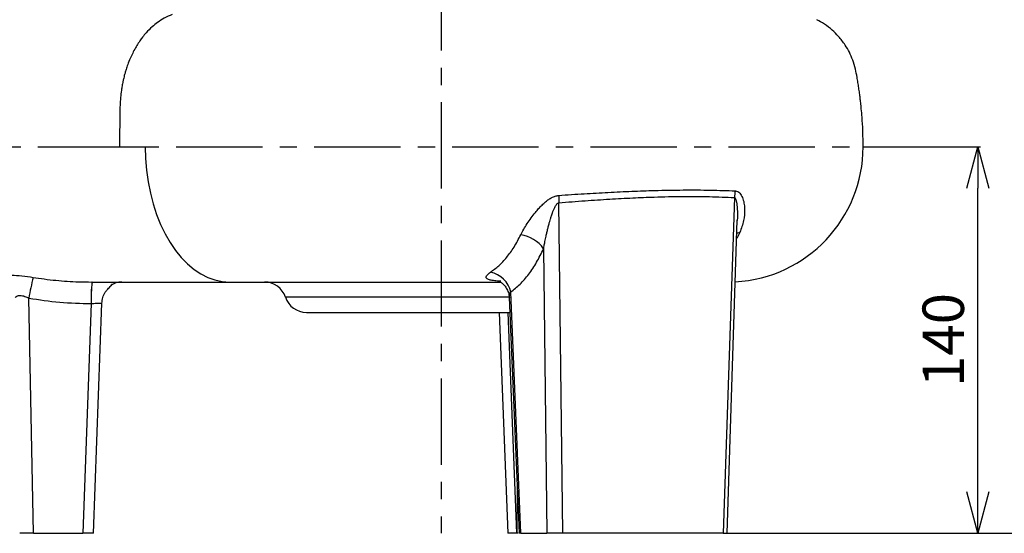
# Model space of a CAD drawing. Extents: x -957 to 3088, y 124 to 7752.
# Drawn here: x 956 to 1313, y 5824 to 6010 of the extents above; entities that cross this region are included whole.
import ezdxf

# ---------------------------------------------------------------- set-up
doc = ezdxf.new("R2010")
doc.units = 0
doc.header["$LTSCALE"] = 10
doc.header["$MEASUREMENT"] = 0
doc.header["$PDMODE"] = 1
doc.linetypes.add('PLNÁ', pattern=[0])
doc.linetypes.add('STŘEDOVÁ1', pattern=[1, 0.625, -0.125, 0.125, -0.125])
doc.layers.get('0').update_dxf_attribs({"color": 6, "linetype": 'PLNÁ'})
doc.layers.get('Defpoints').update_dxf_attribs({"linetype": 'CONTINUOUS'})
for name, color, linetype in [('1', 7, 'PLNÁ'), ('5', 4, 'STŘEDOVÁ1'), ('8', 4, 'PLNÁ')]:
    doc.layers.add(name, color=color, linetype=linetype)
doc.styles.get("Standard").update_dxf_attribs({"font": 'simplex'})
doc.dimstyles.new('muj styl', dxfattribs={"dimtxt": 3.5, "dimasz": 3, "dimexe": 1, "dimexo": 0, "dimgap": 1.5, "dimtad": 1, "dimzin": 9, "dimtxsty": 'Standard', "dimblk": 'OPEN30', "dimcen": 0, "dimclrd": 4, "dimclre": 4, "dimclrt": 3, "dimaunit": 1, "dimadec": 0, "dimazin": 0, "dimtfac": 0.6, "dimtmove": 0, "dimatfit": 0, "dimldrblk": 'PRCLFILL', "dimfxl": 0, "dimtolj": 1, "dimarcsym": 0})

# ---------------------------------------------------------------- blocks, each defined once
blk = doc.blocks.new('_Open30')
at = {"color": 0, "linetype": 'ByBlock', "lineweight": -2}
for p, q in [((-1, 0.267949), (0, 0)), ((0, 0), (-1, -0.267949)), ((0, 0), (-1, 0))]:
    blk.add_line(p, q, dxfattribs=at)
blk = doc.blocks.new('*D15')
at = {"layer": '8', "color": 4, "linetype": 'ByBlock', "lineweight": -2, "transparency": 16777216}
for p, q in [((1186.99, 6632.51), (1511.93, 6632.51)), ((1510.93, 6617.51), (1510.93, 5838.51)), ((1211.03, 5823.51), (1511.93, 5823.51))]:
    blk.add_line(p, q, dxfattribs=at)
at = {"layer": 'Defpoints', "color": 0, "transparency": 16777216}
for p in [(1186.99, 6632.51), (1211.03, 5823.51), (1510.93, 5823.51)]:
    blk.add_point(p, dxfattribs=at)
at = {"layer": '8', "color": 4, "lineweight": -2, "transparency": 16777216, "xscale": 15, "yscale": 15, "zscale": 15}
for p, rotation in [((1510.93, 6632.51), 90), ((1510.93, 5823.51), 270)]:
    blk.add_blockref('_Open30', p, dxfattribs=dict(at, rotation=rotation))
at = {"layer": '8', "color": 3, "transparency": 16777216, "insert": (1498.43, 6228.01), "char_height": 15, "attachment_point": 5, "rotation": 90}
blk.add_mtext('\\A1;809', dxfattribs=at)
blk = doc.blocks.new('PRCLFILL')
at = {"ltscale": 20}
for p, q in [((-1, 0.167), (0, 0)), ((-1, -0.167), (-1, 0.167)), ((0, 0), (-1, -0.167))]:
    blk.add_line(p, q, dxfattribs=at)
at = {"color": 0, "ltscale": 20}
for p, q in [((-1, 0.146), (-0.873, 0.146)), ((-1, 0.096), (-0.573, 0.096)), ((-1, 0.046), (-0.273, 0.046)), ((-1, -0.004), (-0.027, -0.004)), ((-1, -0.054), (-0.327, -0.054)), ((-1, -0.104), (-0.627, -0.104)), ((-1, -0.154), (-0.927, -0.154))]:
    blk.add_line(p, q, dxfattribs=at)
blk = doc.blocks.new('*D16')
at = {"layer": '8', "color": 4, "linetype": 'ByBlock', "lineweight": -2, "transparency": 16777216}
for p, q in [((1288, 6413.51), (1441.2, 6413.51)), ((1440.2, 5838.51), (1440.2, 6398.51)), ((1211.03, 5823.51), (1441.2, 5823.51))]:
    blk.add_line(p, q, dxfattribs=at)
at = {"layer": 'Defpoints', "color": 0, "transparency": 16777216}
for p in [(1288, 6413.51), (1440.2, 6413.51), (1211.03, 5823.51)]:
    blk.add_point(p, dxfattribs=at)
at = {"layer": '8', "color": 4, "lineweight": -2, "transparency": 16777216, "xscale": 15, "yscale": 15, "zscale": 15}
for p, rotation in [((1440.2, 6413.51), 90), ((1440.2, 5823.51), 270)]:
    blk.add_blockref('_Open30', p, dxfattribs=dict(at, rotation=rotation))
at = {"layer": '8', "color": 3, "transparency": 16777216, "insert": (1427.7, 6118.51), "char_height": 15, "attachment_point": 5, "rotation": 90}
blk.add_mtext('\\A1;590', dxfattribs=at)
blk = doc.blocks.new('*D17')
at = {"layer": '8', "color": 4, "linetype": 'ByBlock', "lineweight": -2, "transparency": 16777216}
for p, q in [((1306.96, 6078.51), (1380.74, 6078.51)), ((1379.74, 6063.51), (1379.74, 5838.51)), ((1211.03, 5823.51), (1380.74, 5823.51))]:
    blk.add_line(p, q, dxfattribs=at)
at = {"layer": 'Defpoints', "color": 0, "transparency": 16777216}
for p in [(1306.96, 6078.51), (1211.03, 5823.51), (1379.74, 5823.51)]:
    blk.add_point(p, dxfattribs=at)
at = {"layer": '8', "color": 4, "lineweight": -2, "transparency": 16777216, "xscale": 15, "yscale": 15, "zscale": 15}
for p, rotation in [((1379.74, 6078.51), 90), ((1379.74, 5823.51), 270)]:
    blk.add_blockref('_Open30', p, dxfattribs=dict(at, rotation=rotation))
at = {"layer": '8', "color": 3, "transparency": 16777216, "insert": (1367.24, 5951.01), "char_height": 15, "attachment_point": 5, "rotation": 90}
blk.add_mtext('\\A1;255', dxfattribs=at)
blk = doc.blocks.new('*D18')
at = {"layer": '8', "color": 4, "linetype": 'ByBlock', "lineweight": -2, "transparency": 16777216}
for p, q in [((1261.72, 5963.51), (1304.22, 5963.51)), ((1303.22, 5838.51), (1303.22, 5948.51)), ((1211.03, 5823.51), (1304.22, 5823.51))]:
    blk.add_line(p, q, dxfattribs=at)
at = {"layer": 'Defpoints', "color": 0, "transparency": 16777216}
for p in [(1261.72, 5963.51), (1303.22, 5963.51), (1211.03, 5823.51)]:
    blk.add_point(p, dxfattribs=at)
at = {"layer": '8', "color": 4, "lineweight": -2, "transparency": 16777216, "xscale": 15, "yscale": 15, "zscale": 15}
for p, rotation in [((1303.22, 5963.51), 90), ((1303.22, 5823.51), 270)]:
    blk.add_blockref('_Open30', p, dxfattribs=dict(at, rotation=rotation))
at = {"layer": '8', "color": 3, "transparency": 16777216, "insert": (1290.72, 5893.51), "char_height": 15, "attachment_point": 5, "rotation": 90}
blk.add_mtext('\\A1;140', dxfattribs=at)

msp = doc.modelspace()

# ---------------------------------------------------------------- linework, layer by layer
at = {"layer": '1'}
for p, q in [((992.54, 5963.509), (1001.855, 5963.509)), ((1153.009, 5823.509), (1151.555, 5943.214)), ((1215.095, 5945.12), (1211.025, 5823.509)), ((1212.432, 5823.507), (1216.17, 5936.931)), ((1217.089, 5932.486), (1215.951, 5930.286)), ((1146.042, 5926.584), (1147.221, 5823.509)), ((982.637, 5914.509), (982.54, 5914.509)), ((982.637, 5914.509), (1032.371, 5914.509)), ((1137.742, 5823.509), (1134.158, 5910.854)), ((961.352, 5823.509), (959.698, 5908.666)), ((982.256, 5906.719), (979.228, 5823.509)), ((982.256, 5906.719), (982.29, 5906.721)), ((983.084, 5823.509), (986.116, 5906.808)), ((1108.994, 5909.009), (1052.593, 5909.009)), ((1133.694, 5909.009), (1108.994, 5909.009)), ((1133.631, 5908.913), (1137.135, 5823.507)), ((1129.907, 5903.509), (1133.091, 5823.509)), ((1136.29, 5823.509), (1133.201, 5903.509)), ((1136.498, 5839.032), (1136.293, 5823.509)), ((961.352, 5823.509), (979.228, 5823.509)), ((1136.29, 5823.509), (1136.293, 5823.509)), ((1136.84, 5823.509), (1136.293, 5823.509)), ((1137.742, 5823.509), (1147.221, 5823.509)), ((1211.025, 5823.509), (1153.009, 5823.509))]:
    msp.add_line(p, q, dxfattribs=at)
for points in [[(1001.855, 5963.509), (1001.971, 5959.239), (1002.319, 5955.001), (1002.895, 5950.827), (1003.695, 5946.75), (1004.714, 5942.801), (1005.943, 5939.009), (1007.374, 5935.404), (1008.994, 5932.013), (1010.793, 5928.861), (1012.756, 5925.973), (1014.868, 5923.371), (1017.113, 5921.074), (1019.475, 5919.1), (1021.934, 5917.464), (1024.473, 5916.179), (1027.072, 5915.254), (1029.712, 5914.696), (1032.371, 5914.509)], [(1217.089, 5932.486), (1216.227, 5932.228), (1215.893, 5932.073)]]:
    msp.add_lwpolyline(points, dxfattribs=at)
for centre, radius, start, end in [((1212.723, 5963.509), 49, 273.17599, 0.00001), ((1177.035, 5944.868), 25.534, 177.72371, 183.71463), ((1225.84, 5944.674), 10.754, 164.654, 177.62779), ((1136.08, 5919.455), 12.25, 35.59181, 82.04392), ((1125.039, 5908.905), 9.325, 12.06055, 79.16495), ((1034.815, 5896.898), 76.033, 165.30637, 171.09582), ((1037.858, 5908.586), 55.634, 173.88755, 181.92285), ((1026.96, 5908.63), 44.711, 172.44454, 182.44739), ((993.423, 5907.276), 7.234, 90.2098, 125.04557), ((1044.994, 5906.509), 8, 18.20996, 90), ((1060.192, 5911.509), 8, 198.20996, 270)]:
    msp.add_arc(centre, radius, start, end, dxfattribs=at)
for points, knots in [([(1011.592, 6011.362), (1010.611, 6010.955), (1008.776, 6010.194), (1006.355, 6008.626), (1004.173, 6006.86), (1002.373, 6005.048), (1001.115, 6003.534), (1000.162, 6002.274), (999.278, 6001), (998.231, 5999.28), (997.254, 5997.451), (996.321, 5995.443), (995.529, 5993.443), (994.923, 5991.648), (994.439, 5990.009), (994.068, 5988.558), (993.726, 5986.999), (993.452, 5985.547), (993.153, 5983.625), (992.878, 5981.294), (992.681, 5978.609), (992.625, 5976.221), (992.609, 5974.578), (992.593, 5973.235), (992.576, 5971.543), (992.561, 5969.578), (992.552, 5967.766), (992.546, 5966.512), (992.543, 5965.407), (992.541, 5964.419), (992.54, 5963.8), (992.54, 5963.509)], [0, 0, 0, 0, 180102.9747429, 336919.9629716, 470228.3026801, 625918.0777307, 728697.9252156, 763691.7100614, 857910.3205769, 952971.5567832, 1048920.4789448, 1145848.7496634, 1254806.109866, 1336792.3778008, 1395427.0147125, 1477819.4273737, 1530347.3604499, 1599958.6481263, 1665943.1748108, 1776195.551981, 1894047.2276884, 2000753.6107503, 2072285.5892785, 2097696.1046572, 2167180.2001483, 2281995.2998379, 2341254.7065952, 2391747.6201767, 2437397.9333825, 2478203.9045643, 2514163.9635058, 2514163.9635058, 2514163.9635058, 2514163.9635058]), ([(1261.716, 5963.509), (1261.695, 5965.466), (1261.658, 5969.034), (1261.382, 5973.629), (1261.099, 5976.976), (1260.861, 5979.269), (1260.643, 5981.135), (1260.41, 5982.944), (1260.139, 5984.841), (1259.842, 5986.753), (1259.454, 5989.009), (1258.971, 5991.75), (1258.058, 5994.804), (1256.782, 5997.724), (1255.096, 6000.634), (1253.026, 6003.335), (1250.487, 6005.853), (1247.871, 6007.929), (1245.866, 6008.999), (1244.916, 6009.506)], [0, 0, 0, 0, 169441.4458443, 308939.6883381, 398493.5619095, 460337.953107, 508690.6222818, 561472.7367662, 618542.6544582, 675129.7558318, 729330.3380223, 816807.5498905, 915900.4314998, 1004507.2841387, 1092059.3291069, 1206572.66372, 1297918.3399075, 1401224.7254446, 1494334.3933763, 1494334.3933763, 1494334.3933763, 1494334.3933763]), ([(1137.776, 5931.587), (1138.113, 5932.254), (1138.792, 5933.6), (1140.05, 5935.655), (1141.47, 5937.715), (1142.882, 5939.533), (1144.216, 5941.099), (1145.439, 5942.388), (1146.663, 5943.511), (1147.849, 5944.433), (1149.022, 5945.154), (1150.243, 5945.698), (1151.106, 5945.823), (1151.521, 5945.882)], [0, 0, 0, 0, 121298.8355131, 244518.2101286, 365526.1060991, 488174.3909933, 571676.7204142, 652903.4484621, 733086.2397957, 798389.4050933, 856752.5778078, 920272.5755421, 979102.2183402, 979102.2183402, 979102.2183402, 979102.2183402]), ([(1151.521, 5945.882), (1154.606, 5946.092), (1160.647, 5946.502), (1169.484, 5947.006), (1177.98, 5947.404), (1187.144, 5947.72), (1196.692, 5947.883), (1206.55, 5947.846), (1212.488, 5947.629), (1215.469, 5947.521)], [0, 0, 0, 0, 81355.6106304, 159304.8576605, 240052.4462546, 318646.9074727, 424356.4000719, 529833.3489441, 636158.325017, 636158.325017, 636158.325017, 636158.325017]), ([(1215.469, 5947.521), (1215.774, 5947.464), (1216.385, 5947.352), (1217.086, 5946.748), (1217.633, 5945.976), (1218.181, 5944.783), (1218.625, 5943.13), (1218.896, 5940.334), (1218.691, 5936.729), (1217.623, 5933.901), (1217.089, 5932.486)], [0, 0, 0, 0, 46370.4264329, 92769.1899545, 139084.8501204, 185326.3368844, 277459.0889141, 369977.201491, 553456.85653, 737129.1596804, 737129.1596804, 737129.1596804, 737129.1596804]), ([(1146.042, 5926.584), (1146.05, 5926.636), (1146.106, 5926.974), (1146.253, 5927.825), (1146.529, 5929.292), (1146.87, 5930.926), (1147.227, 5932.494), (1147.554, 5933.841), (1147.85, 5934.977), (1148.091, 5935.857), (1148.293, 5936.576), (1148.549, 5937.445), (1148.836, 5938.357), (1149.078, 5939.067), (1149.445, 5940.094), (1149.827, 5941.069), (1150.369, 5942.086), (1150.691, 5942.575), (1150.999, 5942.934), (1151.269, 5943.118), (1151.428, 5943.188), (1151.519, 5943.207), (1151.555, 5943.214)], [0, 0, 0, 0, 16045.6710009, 104593.8962504, 263290.4826818, 468584.5136242, 606624.9195271, 744316.4035288, 881580.5132974, 955180.1658569, 1014322.3633013, 1102308.7103435, 1222806.9196576, 1295587.9121193, 1322715.9560747, 1543292.325369, 1601234.3602632, 1658721.8205569, 1714665.4929281, 1737987.754402, 1755099.3407889, 1766169.8770126, 1766169.8770126, 1766169.8770126, 1766169.8770126]), ([(1151.555, 5943.214), (1154.735, 5943.466), (1160.98, 5943.96), (1169.894, 5944.547), (1178.232, 5944.999), (1187.112, 5945.356), (1196.478, 5945.54), (1206.253, 5945.496), (1212.143, 5945.245), (1215.095, 5945.12)], [0, 0, 0, 0, 84426.1588625, 165769.1696963, 244038.4239725, 319245.0394952, 424451.3396404, 530090.290081, 636203.3333913, 636203.3333913, 636203.3333913, 636203.3333913]), ([(1215.095, 5945.12), (1215.096, 5945.119), (1215.1, 5945.119), (1215.116, 5945.118), (1215.172, 5945.109), (1215.291, 5945.055), (1215.476, 5944.849), (1215.713, 5944.291), (1215.912, 5943.392), (1216.029, 5942.469), (1216.087, 5941.822), (1216.111, 5941.516), (1216.122, 5941.352), (1216.127, 5941.27), (1216.13, 5941.228), (1216.131, 5941.208), (1216.131, 5941.197), (1216.132, 5941.192), (1216.132, 5941.189), (1216.132, 5941.188), (1216.132, 5941.188), (1216.132, 5941.187), (1216.132, 5941.187), (1216.132, 5941.187), (1216.132, 5941.187), (1216.132, 5941.187), (1216.132, 5941.181), (1216.136, 5941.127), (1216.222, 5939.676), (1216.191, 5938.209), (1216.161, 5936.792)], [0, 0, 0, 0, 554.8099047, 4719.5711525, 16110.670386, 59700.5689396, 136117.0164578, 269417.2725163, 554054.7458199, 844472.7707809, 967999.1848097, 1037154.5315131, 1071989.1164958, 1089468.4767835, 1098223.4011491, 1102604.6401331, 1104796.1995335, 1105892.2136737, 1106440.2792867, 1106714.3267205, 1106851.3540931, 1106919.8686933, 1106954.1262218, 1106971.2550432, 1106979.8194681, 1106984.1016842, 1106988.3839026, 1111146.8393087, 1147272.9360376, 2182013.1356688, 2182013.1356688, 2182013.1356688, 2182013.1356688]), ([(1126.792, 5918.064), (1127.81, 5918.81), (1129.867, 5920.319), (1132.732, 5923.4), (1135.439, 5927.087), (1136.991, 5930.076), (1137.776, 5931.587)], [0, 0, 0, 0, 95217.4368946, 192498.9318564, 291895.5133931, 393486.4153894, 393486.4153894, 393486.4153894, 393486.4153894]), ([(1134.158, 5910.854), (1135.296, 5911.765), (1137.565, 5913.581), (1140.693, 5917.253), (1143.578, 5921.514), (1145.222, 5924.898), (1146.042, 5926.584)], [0, 0, 0, 0, 99038.2125048, 197489.2668829, 295834.393258, 393599.4436552, 393599.4436552, 393599.4436552, 393599.4436552]), ([(1130.544, 5914.827), (1130.3, 5914.834), (1129.293, 5914.867), (1127.826, 5915.004), (1126.296, 5915.284), (1125.379, 5915.733), (1125.133, 5916.363), (1125.573, 5917.155), (1126.385, 5917.76), (1126.792, 5918.064)], [0, 0, 0, 0, 32321.7988279, 133434.6731531, 234172.3142866, 334790.202857, 435003.9110919, 535140.9271963, 636266.5829808, 636266.5829808, 636266.5829808, 636266.5829808]), ([(948.43, 5916.373), (949.033, 5916.556), (950.241, 5916.924), (953.372, 5917.052), (957.108, 5916.806), (959.882, 5916.391), (961.268, 5916.183)], [0, 0, 0, 0, 98148.2430569, 196329.3038756, 294485.6686687, 392574.0046488, 392574.0046488, 392574.0046488, 392574.0046488]), ([(961.268, 5916.183), (962.581, 5915.986), (965.321, 5915.573), (969.423, 5915.12), (973.58, 5914.786), (977.925, 5914.559), (980.918, 5914.527), (982.54, 5914.509)], [0, 0, 0, 0, 86435.9549711, 180387.3663028, 268689.6390225, 357975.5818581, 463623.5687083, 463623.5687083, 463623.5687083, 463623.5687083]), ([(986.117, 5906.804), (986.196, 5907.507), (986.353, 5908.915), (987.137, 5910.532), (987.939, 5911.628), (988.566, 5912.314), (989.154, 5912.876), (989.616, 5913.321), (989.892, 5913.656), (989.865, 5913.803), (989.853, 5913.875)], [0, 0, 0, 0, 145369.2691461, 291166.4291263, 360915.8479441, 429465.7041691, 499507.4956737, 574202.2995634, 656374.907339, 735467.8173539, 735467.8173539, 735467.8173539, 735467.8173539]), ([(1032.371, 5914.509), (1034.999, 5914.509), (1040.287, 5914.509), (1048.899, 5914.509), (1057.971, 5914.509), (1067.453, 5914.509), (1077.214, 5914.509), (1087.136, 5914.509), (1097.095, 5914.509), (1103.719, 5914.509), (1107.011, 5914.509)], [0, 0, 0, 0, 90708.2838371, 182532.7764909, 275116.7803654, 368085.2661243, 461053.7518832, 553637.7557577, 645462.2484116, 736170.5322486, 736170.5322486, 736170.5322486, 736170.5322486]), ([(1107.011, 5914.509), (1110.247, 5914.509), (1116.822, 5914.509), (1124.681, 5914.509), (1129.193, 5914.509), (1130.489, 5914.509)], [0, 0, 0, 0, 119696.8746466, 243169.9975291, 292982.6344041, 292982.6344041, 292982.6344041, 292982.6344041]), ([(1130.466, 5914.618), (1130.457, 5914.613), (1130.415, 5914.588), (1130.525, 5914.484), (1130.876, 5914.197), (1131.665, 5913.533), (1132.606, 5912.334), (1133.408, 5910.688), (1133.56, 5909.427), (1133.637, 5908.78)], [0, 0, 0, 0, 13203.0644427, 67141.8066267, 118653.2012149, 225913.611687, 350457.2475115, 489641.8108065, 636332.5196152, 636332.5196152, 636332.5196152, 636332.5196152]), ([(1133.704, 5908.916), (1133.683, 5909.033), (1133.584, 5909.577), (1133.906, 5910.292), (1134.158, 5910.854)], [0, 0, 0, 0, 47540.1501932, 221962.5826697, 221962.5826697, 221962.5826697, 221962.5826697]), ([(954.731, 5908.886), (954.898, 5909.085), (955.179, 5909.42), (955.853, 5909.633), (956.311, 5909.667), (956.531, 5909.662), (956.587, 5909.659), (956.602, 5909.658), (956.605, 5909.658), (956.606, 5909.658), (956.607, 5909.658), (956.607, 5909.658), (956.607, 5909.658), (956.607, 5909.658), (956.838, 5909.644), (957.207, 5909.589), (957.655, 5909.475), (957.884, 5909.406), (958, 5909.369), (958.059, 5909.35), (958.088, 5909.34), (958.103, 5909.336), (958.11, 5909.333), (958.114, 5909.332), (958.115, 5909.331), (958.116, 5909.331), (958.117, 5909.331), (958.117, 5909.331), (958.117, 5909.331), (958.117, 5909.331), (958.117, 5909.331), (958.117, 5909.331), (958.145, 5909.321), (958.408, 5909.23), (958.941, 5909.023), (959.436, 5908.79), (959.698, 5908.666)], [0, 0, 0, 0, 547716.8607933, 922152.2207003, 1145169.990839, 1201646.2267643, 1216026.3801139, 1219736.9014567, 1220721.509375, 1220996.1813631, 1221079.1114609, 1221106.9751887, 1221117.5067347, 1221121.9224294, 1221125.7714055, 1523573.6682471, 1676677.7271409, 1753993.8617133, 1792867.1467754, 1812359.9222684, 1822120.5938569, 1827004.5295028, 1829447.4007509, 1830669.0626548, 1831279.9502291, 1831585.4081783, 1831738.1406943, 1831814.5078377, 1831852.6916307, 1831871.7835826, 1831881.3295724, 1831886.1025707, 1831890.8755714, 1864149.9048183, 2139013.6716966, 2447756.1226134, 2447756.1226134, 2447756.1226134, 2447756.1226134]), ([(959.698, 5908.666), (963.413, 5908.101), (970.889, 5906.965), (978.451, 5906.801), (982.256, 5906.719)], [0, 0, 0, 0, 110048.3747728, 221480.2882115, 221480.2882115, 221480.2882115, 221480.2882115]), ([(982.29, 5906.721), (982.603, 5906.742), (983.227, 5906.785), (984.1, 5906.83), (984.862, 5906.859), (985.479, 5906.868), (985.897, 5906.857), (986.111, 5906.835), (986.095, 5906.811), (986.09, 5906.802)], [0, 0, 0, 0, 98213.083195, 195640.0012832, 293199.9492783, 390580.3088192, 487871.0392526, 585075.1888318, 635158.6823318, 635158.6823318, 635158.6823318, 635158.6823318]), ([(1060.192, 5903.509), (1060.262, 5903.509), (1060.404, 5903.509), (1061.576, 5903.509), (1063.35, 5903.509), (1065.588, 5903.509), (1068.096, 5903.509), (1071.047, 5903.509), (1074.425, 5903.509), (1078.168, 5903.509), (1082.214, 5903.509), (1086.506, 5903.509), (1091.417, 5903.509), (1096.941, 5903.509), (1102.981, 5903.509), (1107.01, 5903.509), (1108.994, 5903.509)], [0, 0, 0, 0, 97124.36037, 197264.6180196, 300220.578492, 380701.4283263, 461190.8771431, 543384.2120803, 625586.3289722, 707779.6641617, 789981.7813035, 870462.6318308, 950952.081339, 1053900.4237316, 1154046.4034271, 1251172.7013895, 1251172.7013895, 1251172.7013895, 1251172.7013895]), ([(1108.994, 5903.509), (1110.977, 5903.509), (1115.006, 5903.509), (1121.049, 5903.509), (1126.56, 5903.509), (1130.854, 5903.509), (1133.056, 5903.509), (1133.853, 5903.509)], [0, 0, 0, 0, 105896.0120716, 215067.4532872, 327315.0590773, 415059.2039032, 464758.3079572, 464758.3079572, 464758.3079572, 464758.3079572]), ([(961.352, 5823.509), (960.788, 5823.509), (959.659, 5823.509), (958.142, 5823.509), (956.957, 5823.509), (956.562, 5823.509), (956.371, 5823.509)], [0, 0, 0, 0, 100027.3368917, 200055.7917518, 300060.7723819, 393632.0802853, 393632.0802853, 393632.0802853, 393632.0802853]), ([(983.067, 5823.509), (983.019, 5823.509), (982.919, 5823.509), (982.225, 5823.509), (981.198, 5823.509), (980.129, 5823.509), (979.455, 5823.509), (979.228, 5823.509)], [0, 0, 0, 0, 96684.5221662, 201614.8874362, 306495.8111642, 411390.8817323, 464893.2364339, 464893.2364339, 464893.2364339, 464893.2364339]), ([(1136.29, 5823.509), (1135.859, 5823.509), (1134.996, 5823.509), (1133.951, 5823.509), (1133.301, 5823.509), (1133.025, 5823.509), (1133.104, 5823.509), (1133.111, 5823.509)], [0, 0, 0, 0, 113794.3746178, 227591.8065712, 341317.9915005, 454990.5883687, 465879.3739992, 465879.3739992, 465879.3739992, 465879.3739992]), ([(1137.742, 5823.509), (1137.526, 5823.509), (1137.182, 5823.509), (1137.188, 5823.509), (1137.19, 5823.509)], [0, 0, 0, 0, 140101.8088129, 222510.2915255, 222510.2915255, 222510.2915255, 222510.2915255]), ([(1153.009, 5823.509), (1152.457, 5823.509), (1151.353, 5823.509), (1149.671, 5823.509), (1148.202, 5823.509), (1147.54, 5823.509), (1147.221, 5823.509)], [0, 0, 0, 0, 100294.3335235, 200589.7901273, 300861.6467455, 394682.1851774, 394682.1851774, 394682.1851774, 394682.1851774])]:
    msp.add_open_spline(points, degree=3, knots=knots, dxfattribs=at)
at = {"layer": '5', "ltscale": 5}
for p, q in [((1108.994, 6629.609), (1108.994, 5823.509)), ((862.994, 5963.509), (1261.723, 5963.509))]:
    msp.add_line(p, q, dxfattribs=at)

# ---------------------------------------------------------------- dimensions: what is measured, and where the dimension line sits
at = {"layer": '8'}
for base, p1, picture, middle in [((1510.926, 5823.509), (1186.985, 6632.509), '*D15', (1510.926, 6228.009)), ((1379.738, 5823.509), (1306.959, 6078.507), '*D17', (1379.738, 5951.008))]:
    dim = msp.add_linear_dim(base=base, p1=p1, p2=(1211.025, 5823.509), angle=90, dimstyle='muj styl', override={"dimtxt": 15, "dimasz": 15, "dimgap": 5, "dimarcsym": 1}, dxfattribs=at)
    dim.commit()
    dim.dimension.update_dxf_attribs({"geometry": picture, "text_midpoint": middle, "dimtype": 160})
for base, p2, picture, middle in [((1440.199, 6413.509), (1287.995, 6413.509), '*D16', (1427.699, 6118.509)), ((1303.218, 5963.509), (1261.716, 5963.509), '*D18', (1290.718, 5893.509))]:
    dim = msp.add_linear_dim(base=base, p1=(1211.025, 5823.509), p2=p2, angle=90, dimstyle='muj styl', override={"dimtxt": 15, "dimasz": 15, "dimgap": 5, "dimarcsym": 1}, dxfattribs=at)
    dim.commit()
    dim.dimension.update_dxf_attribs({"geometry": picture, "text_midpoint": middle})

doc.saveas('drawing.dxf')
